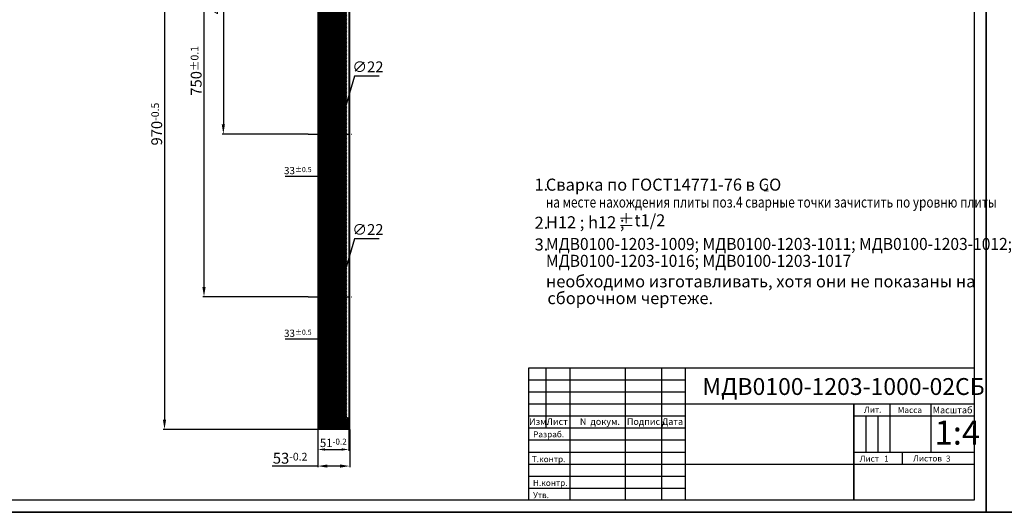
# Model space of a CAD drawing. Extents: x 84 to 5994, y -10003 to -7907.
# Drawn here: x 892 to 1301, y -8694 to -8490 of the extents above; entities that cross this region are included whole.
import ezdxf

# ---------------------------------------------------------------- set-up
doc = ezdxf.new("R2010")
doc.units = 0
doc.header["$PDSIZE"] = 0.5
doc.linetypes.add('AM_ISO08W050', pattern=[18, 12, -1.5, 3, -1.5])
doc.layers.get('0').update_dxf_attribs({"linetype": 'CONTINUOUS'})
doc.layers.get('DEFPOINTS').update_dxf_attribs({"linetype": 'CONTINUOUS'})
doc.layers.add('4', color=3, linetype='CONTINUOUS')
doc.layers.add('_U', color=7, linetype='CONTINUOUS')
doc.layers.add('AM_5', color=3, linetype='CONTINUOUS', lineweight=25)
doc.layers.add('AM_7', color=4, linetype='AM_ISO08W050', lineweight=25)
doc.styles.add('MY', font='cad2win.shx', dxfattribs={"oblique": 10})
doc.styles.get("Standard").update_dxf_attribs({"font": 'geniso.shx'})
doc.dimstyles.new('GEN-ISO-MMV1$0', dxfattribs={"dimscale": 0, "dimtxt": 4.5, "dimasz": 4, "dimexe": 0.5, "dimexo": 0, "dimgap": 1, "dimtad": 1, "dimdsep": 46, "dimtxsty": 'Standard', "dimcen": 0, "dimclrd": 3, "dimclre": 3, "dimclrt": 2, "dimaunit": 1, "dimadec": 1, "dimazin": 0, "dimtp": 0.1, "dimtm": 0.1, "dimtfac": 0.1, "dimtmove": 0, "dimatfit": 3, "dimfxl": 0, "dimtzin": 0, "dimarcsym": 0})
doc.dimstyles.new('GEN-ISO-MMV1$3', dxfattribs={"dimscale": 0, "dimtxt": 4.5, "dimasz": 4, "dimexe": 1, "dimexo": 0, "dimgap": 1, "dimtad": 1, "dimtoh": 1, "dimdsep": 46, "dimtxsty": 'Standard', "dimcen": 0, "dimclrd": 3, "dimclre": 3, "dimclrt": 2, "dimaunit": 1, "dimadec": 1, "dimazin": 0, "dimtp": 0.1, "dimtm": 0.1, "dimtfac": 0.1, "dimtmove": 0, "dimatfit": 3, "dimfxl": 0, "dimtzin": 0, "dimarcsym": 0})

# ---------------------------------------------------------------- blocks, each defined once
blk = doc.blocks.new('*D634')
at = {"layer": 'AM_5', "color": 3, "lineweight": -2, "ltscale": 0.5}
for p, q in [((1031.43, -8580.74), (1026.38, -8598.22)), ((1041.7, -8580.74), (1031.43, -8580.74)), ((1023.74, -8607.35), (1025.27, -8602.06)), ((1022.63, -8611.19), (1021.52, -8615.03))]:
    blk.add_line(p, q, dxfattribs=at)
at = {"layer": 'AM_5', "color": 3, "lineweight": 15, "ltscale": 0.5}
for points in [[(1025.74, -8598.04), (1027.02, -8598.41), (1025.27, -8602.06)], [(1021.99, -8611.01), (1023.27, -8611.38), (1023.74, -8607.35)]]:
    blk.add_solid(points, dxfattribs=at)
at = {"layer": 'DEFPOINTS', "color": 0, "lineweight": 15, "ltscale": 0.5}
for p in [(1025.27, -8602.06), (1023.74, -8607.35)]:
    blk.add_point(p, dxfattribs=at)
at = {"layer": 'AM_5', "color": 2, "ltscale": 0.5, "insert": (1037.06, -8577.49), "char_height": 4.5, "attachment_point": 5}
blk.add_mtext('∅22', dxfattribs=at)
blk = doc.blocks.new('*D636')
at = {"layer": 'AM_5', "color": 3, "lineweight": -2, "ltscale": 0.5}
for p, q in [((1016.26, -8658.94), (1016.26, -8668.67)), ((1029.11, -8659.81), (1029.11, -8668.67)), ((1019.26, -8668.17), (1026.11, -8668.17))]:
    blk.add_line(p, q, dxfattribs=at)
at = {"layer": 'AM_5', "color": 3, "lineweight": 15, "ltscale": 0.5}
for points in [[(1019.26, -8667.67), (1019.26, -8668.67), (1016.26, -8668.17)], [(1026.11, -8667.67), (1026.11, -8668.67), (1029.11, -8668.17)]]:
    blk.add_solid(points, dxfattribs=at)
at = {"layer": 'DEFPOINTS', "color": 0, "lineweight": 15, "ltscale": 0.5}
for p in [(1016.26, -8658.94), (1029.11, -8659.81), (1029.11, -8668.17)]:
    blk.add_point(p, dxfattribs=at)
at = {"layer": 'AM_5', "color": 2, "ltscale": 0.5, "insert": (1022.68, -8665.42), "char_height": 3.5, "attachment_point": 5}
blk.add_mtext('51{}{\\H0.71x;\\C3;-0.2}', dxfattribs=at)
blk = doc.blocks.new('*D637')
at = {"layer": 'AM_5', "color": 3, "lineweight": -2, "ltscale": 0.5}
for p, q in [((1016.26, -8658.94), (1016.26, -8675.55)), ((1029.51, -8659.81), (1029.51, -8675.55)), ((1016.26, -8675.05), (997.25, -8675.05)), ((1025.51, -8675.05), (1020.26, -8675.05))]:
    blk.add_line(p, q, dxfattribs=at)
at = {"layer": 'AM_5', "color": 3, "lineweight": 15, "ltscale": 0.5}
for points in [[(1020.26, -8674.38), (1020.26, -8675.71), (1016.26, -8675.05)], [(1025.51, -8674.38), (1025.51, -8675.71), (1029.51, -8675.05)]]:
    blk.add_solid(points, dxfattribs=at)
at = {"layer": 'DEFPOINTS', "color": 0, "lineweight": 15, "ltscale": 0.5}
for p in [(1016.26, -8658.94), (1029.51, -8659.81), (1016.26, -8675.05)]:
    blk.add_point(p, dxfattribs=at)
at = {"layer": 'AM_5', "color": 2, "ltscale": 0.5, "insert": (1004.75, -8671.8), "char_height": 4.5, "attachment_point": 5}
blk.add_mtext('53{}{\\H0.71x;\\C3;-0.2}', dxfattribs=at)
blk = doc.blocks.new('*D638')
at = {"layer": 'AM_5', "color": 3, "lineweight": -2, "ltscale": 0.5}
for p, q in [((1016.76, -8417.31), (952.06, -8417.31)), ((952.56, -8421.31), (952.56, -8655.81)), ((1017.13, -8659.81), (952.06, -8659.81))]:
    blk.add_line(p, q, dxfattribs=at)
at = {"layer": 'AM_5', "color": 3, "lineweight": 15, "ltscale": 0.5}
for points in [[(951.89, -8421.31), (953.22, -8421.31), (952.56, -8417.31)], [(951.89, -8655.81), (953.22, -8655.81), (952.56, -8659.81)]]:
    blk.add_solid(points, dxfattribs=at)
at = {"layer": 'DEFPOINTS', "color": 0, "lineweight": 15, "ltscale": 0.5}
for p in [(1016.76, -8417.31), (952.56, -8659.81), (1017.13, -8659.81)]:
    blk.add_point(p, dxfattribs=at)
at = {"layer": 'AM_5', "color": 2, "ltscale": 0.5, "insert": (949.31, -8533.15), "char_height": 4.5, "attachment_point": 5, "rotation": 90}
blk.add_mtext('970{}{\\H0.71x;\\C3;-0.5}', dxfattribs=at)
blk = doc.blocks.new('*D646')
at = {"layer": 'AM_5', "color": 3, "lineweight": -2, "ltscale": 0.5}
for p, q in [((1024.51, -8609.75), (1024.51, -8622.95)), ((1016.26, -8622.45), (1002.62, -8622.45)), ((1016.26, -8620.41), (1016.26, -8622.95)), ((1021.51, -8622.45), (1019.26, -8622.45))]:
    blk.add_line(p, q, dxfattribs=at)
at = {"layer": 'AM_5', "color": 3, "lineweight": 15, "ltscale": 0.5}
for points in [[(1019.26, -8621.95), (1019.26, -8622.95), (1016.26, -8622.45)], [(1021.51, -8621.95), (1021.51, -8622.95), (1024.51, -8622.45)]]:
    blk.add_solid(points, dxfattribs=at)
at = {"layer": 'DEFPOINTS', "color": 0, "lineweight": 15, "ltscale": 0.5}
for p in [(1024.51, -8609.75), (1016.26, -8620.41), (1016.26, -8622.45)]:
    blk.add_point(p, dxfattribs=at)
at = {"layer": 'AM_5', "color": 2, "ltscale": 0.5, "insert": (1007.94, -8619.95), "char_height": 3, "attachment_point": 5}
blk.add_mtext('33{}{\\H0.71x;\\C3;%%p0.5}', dxfattribs=at)
blk = doc.blocks.new('*D322')
at = {"layer": 'AM_5', "color": 3, "lineweight": -2, "ltscale": 0.5}
for p, q in [((980.98, -8417.31), (968.46, -8417.31)), ((968.96, -8421.31), (968.96, -8600.81)), ((1012.26, -8604.81), (968.46, -8604.81))]:
    blk.add_line(p, q, dxfattribs=at)
at = {"layer": 'AM_5', "color": 3, "lineweight": 15, "ltscale": 0.5}
for points in [[(968.29, -8421.31), (969.63, -8421.31), (968.96, -8417.31)], [(968.29, -8600.81), (969.63, -8600.81), (968.96, -8604.81)]]:
    blk.add_solid(points, dxfattribs=at)
at = {"layer": 'DEFPOINTS', "color": 0, "lineweight": 15, "ltscale": 0.5}
for p in [(980.98, -8417.31), (968.96, -8604.81), (1012.26, -8604.81)]:
    blk.add_point(p, dxfattribs=at)
at = {"layer": 'AM_5', "color": 2, "ltscale": 0.5, "insert": (965.71, -8511.06), "char_height": 4.5, "attachment_point": 5, "rotation": 90}
blk.add_mtext('750{}{\\H0.71x;\\C3;%%p0.1}', dxfattribs=at)
blk = doc.blocks.new('*D272')
at = {"layer": 'AM_5', "color": 3, "lineweight": -2, "ltscale": 0.5}
for p, q in [((1031.43, -8513.24), (1026.38, -8530.72)), ((1041.7, -8513.24), (1031.43, -8513.24)), ((1023.74, -8539.85), (1025.27, -8534.56)), ((1022.63, -8543.69), (1021.52, -8547.53))]:
    blk.add_line(p, q, dxfattribs=at)
at = {"layer": 'AM_5', "color": 3, "lineweight": 15, "ltscale": 0.5}
for points in [[(1025.74, -8530.54), (1027.02, -8530.91), (1025.27, -8534.56)], [(1021.99, -8543.51), (1023.27, -8543.88), (1023.74, -8539.85)]]:
    blk.add_solid(points, dxfattribs=at)
at = {"layer": 'DEFPOINTS', "color": 0, "lineweight": 15, "ltscale": 0.5}
for p in [(1025.27, -8534.56), (1023.74, -8539.85)]:
    blk.add_point(p, dxfattribs=at)
at = {"layer": 'AM_5', "color": 2, "ltscale": 0.5, "insert": (1037.06, -8509.99), "char_height": 4.5, "attachment_point": 5}
blk.add_mtext('∅22', dxfattribs=at)
blk = doc.blocks.new('*D273')
at = {"layer": 'AM_5', "color": 3, "lineweight": -2, "ltscale": 0.5}
for p, q in [((1024.51, -8542.25), (1024.51, -8555.45)), ((1016.26, -8552.91), (1016.26, -8555.45)), ((1016.26, -8554.95), (1002.62, -8554.95)), ((1021.51, -8554.95), (1019.26, -8554.95))]:
    blk.add_line(p, q, dxfattribs=at)
at = {"layer": 'AM_5', "color": 3, "lineweight": 15, "ltscale": 0.5}
for points in [[(1019.26, -8554.45), (1019.26, -8555.45), (1016.26, -8554.95)], [(1021.51, -8554.45), (1021.51, -8555.45), (1024.51, -8554.95)]]:
    blk.add_solid(points, dxfattribs=at)
at = {"layer": 'DEFPOINTS', "color": 0, "lineweight": 15, "ltscale": 0.5}
for p in [(1024.51, -8542.25), (1016.26, -8552.91), (1016.26, -8554.95)]:
    blk.add_point(p, dxfattribs=at)
at = {"layer": 'AM_5', "color": 2, "ltscale": 0.5, "insert": (1007.94, -8552.45), "char_height": 3, "attachment_point": 5}
blk.add_mtext('33{}{\\H0.71x;\\C3;%%p0.5}', dxfattribs=at)
blk = doc.blocks.new('*D274')
at = {"layer": 'AM_5', "color": 3, "lineweight": -2, "ltscale": 0.5}
for p, q in [((974.72, -8417.31), (977.5, -8417.31)), ((977, -8421.31), (977, -8533.31)), ((1012.26, -8537.31), (976.5, -8537.31))]:
    blk.add_line(p, q, dxfattribs=at)
at = {"layer": 'AM_5', "color": 3, "lineweight": 15, "ltscale": 0.5}
for points in [[(976.33, -8421.31), (977.66, -8421.31), (977, -8417.31)], [(976.33, -8533.31), (977.66, -8533.31), (977, -8537.31)]]:
    blk.add_solid(points, dxfattribs=at)
at = {"layer": 'DEFPOINTS', "color": 0, "lineweight": 15, "ltscale": 0.5}
for p in [(974.72, -8417.31), (977, -8537.31), (1012.26, -8537.31)]:
    blk.add_point(p, dxfattribs=at)
at = {"layer": 'AM_5', "color": 2, "ltscale": 0.5, "insert": (973.75, -8477.31), "char_height": 4.5, "attachment_point": 5, "rotation": 90}
blk.add_mtext('480{}{\\H0.71x;\\C3;%%p0.1}', dxfattribs=at)

msp = doc.modelspace()

# ---------------------------------------------------------------- hatches: boundary and pattern name
at = {"layer": '_U', "lineweight": 20, "ltscale": 0.5}
h = msp.add_hatch(dxfattribs=at)
h.set_pattern_fill('ANSI31', color=6, scale=0.125, angle=90, style=0)
h.set_pattern_definition([(45, (2070.8588, -8144.08583), (0.280633, -0.280633), [])])
edge = h.paths.add_edge_path()
edge.add_arc((1028.2554, -8143.9364), 0.875, 270, 360)
edge.add_arc((1028.2554, -8143.9364), 0.5, 270, 360)
edge.add_line((1026.1304, -8144.8114), (1026.1304, -8144.4364))
edge.add_line((1028.2554, -8144.4364), (1026.1304, -8144.4364))
edge.add_line((1028.2554, -8144.8114), (1026.1304, -8144.8114))
edge.add_line((1028.7554, -8140.6864), (1028.7554, -8143.9364))
edge.add_line((1029.1304, -8140.6864), (1029.1304, -8143.9364))
edge.add_arc((1028.2554, -8140.6864), 0.875, 0, 90)
edge.add_arc((1028.2554, -8140.6864), 0.5, 0, 90)
edge.add_line((1028.2554, -8140.1864), (1017.1304, -8140.1864))
edge.add_line((1028.2554, -8139.8114), (1017.1304, -8139.8114))
edge.add_arc((1017.1304, -8140.6864), 0.5, 90, 180)
edge.add_arc((1017.1304, -8140.6864), 0.875, 90, 180)
edge.add_line((1016.6304, -8658.9364), (1016.6304, -8140.6864))
edge.add_line((1016.2554, -8658.9364), (1016.2554, -8140.6864))
edge.add_arc((1017.1304, -8658.9364), 0.5, 180, 270)
edge.add_arc((1017.1304, -8658.9364), 0.875, 180, 270)
edge.add_line((1028.2554, -8659.4364), (1017.1304, -8659.4364))
edge.add_line((1029.5054, -8659.8114), (1017.1304, -8659.8114))
edge.add_arc((1028.2554, -8658.9364), 0.875, 270, 360)
edge.add_arc((1028.2554, -8658.9364), 0.5, 270, 360)
edge.add_line((1028.7554, -8658.9364), (1028.7554, -8655.6864))
edge.add_line((1029.1304, -8655.6864), (1029.1304, -8658.9364))
edge.add_arc((1028.2554, -8655.6864), 0.875, 0, 90)
edge.add_line((1028.2554, -8654.8114), (1026.1304, -8654.8114))
edge.add_arc((1028.2554, -8655.6864), 0.5, 0, 90)
edge.add_line((1026.1304, -8654.8114), (1026.1304, -8655.1864))
edge.add_line((1028.2554, -8655.1864), (1026.1304, -8655.1864))

# ---------------------------------------------------------------- linework, layer by layer
at = {"color": 1}
for p, q in [((1293.9834, -8100.2245), (1293.9834, -8694.2245)), ((1293.9834, -8694.2245), (1293.9834, -8100.2245)), ((1293.9834, -8694.2245), (1293.9834, -8100.2245)), ((1293.9834, -8694.2245), (452.9834, -8694.2245)), ((452.9834, -8694.2245), (1293.9834, -8694.2245)), ((452.9834, -8694.2245), (1293.9834, -8694.2245)), ((2134.9834, -8694.2245), (1293.9834, -8694.2245)), ((1293.9834, -8694.2245), (2134.9834, -8694.2245))]:
    msp.add_line(p, q, dxfattribs=at)
at = {"color": 7}
for p, q in [((1288.9834, -8105.2245), (1288.9834, -8689.2245)), ((1103.9834, -8634.2245), (1288.9834, -8634.2245)), ((1103.9834, -8634.2245), (1288.9834, -8634.2245)), ((1103.9834, -8689.2245), (1103.9834, -8634.2245)), ((1103.9834, -8689.2245), (1103.9834, -8634.2245)), ((1110.9834, -8634.2245), (1110.9834, -8659.2245)), ((1110.9834, -8634.2245), (1110.9834, -8659.2245)), ((1120.9834, -8634.2245), (1120.9834, -8689.2245)), ((1120.9834, -8634.2245), (1120.9834, -8689.2245)), ((1143.9834, -8634.2245), (1143.9834, -8689.2245)), ((1143.9834, -8634.2245), (1143.9834, -8689.2245)), ((1158.9834, -8634.2245), (1158.9834, -8689.2245)), ((1158.9834, -8634.2245), (1158.9834, -8689.2245)), ((1168.9834, -8689.2245), (1168.9834, -8634.2245)), ((1168.9834, -8689.2245), (1168.9834, -8634.2245)), ((1168.9834, -8649.2245), (1288.9834, -8649.2245)), ((1168.9834, -8649.2245), (1288.9834, -8649.2245)), ((1238.9834, -8649.2245), (1238.9834, -8689.2245)), ((1238.9834, -8649.2245), (1238.9834, -8689.2245)), ((1253.9834, -8649.2245), (1253.9834, -8669.2245)), ((1253.9834, -8649.2245), (1253.9834, -8669.2245)), ((1270.9834, -8649.2245), (1270.9834, -8669.2245)), ((1270.9834, -8649.2245), (1270.9834, -8669.2245)), ((1103.9834, -8654.2245), (1168.9834, -8654.2245)), ((1103.9834, -8654.2245), (1168.9834, -8654.2245)), ((1238.9834, -8654.2245), (1288.9834, -8654.2245)), ((1238.9834, -8654.2245), (1288.9834, -8654.2245)), ((1103.9834, -8659.2245), (1168.9834, -8659.2245)), ((1103.9834, -8659.2245), (1168.9834, -8659.2245)), ((1238.9834, -8669.2245), (1288.9834, -8669.2245)), ((1238.9834, -8669.2245), (1288.9834, -8669.2245)), ((1258.9834, -8669.2245), (1258.9834, -8674.2245)), ((1258.9834, -8669.2245), (1258.9834, -8674.2245)), ((1168.9834, -8674.2245), (1288.9834, -8674.2245)), ((1168.9834, -8674.2245), (1288.9834, -8674.2245)), ((1168.9834, -8674.2245), (1288.9834, -8674.2245)), ((1288.9834, -8689.2245), (472.9834, -8689.2245))]:
    msp.add_line(p, q, dxfattribs=at)
at = {"color": 3, "linetype": 'Continuous'}
for p, q in [((1103.9834, -8639.2245), (1168.9834, -8639.2245)), ((1103.9834, -8644.2245), (1168.9834, -8644.2245)), ((1103.9834, -8649.2245), (1168.9834, -8649.2245)), ((1243.9834, -8654.2245), (1243.9834, -8669.2245)), ((1248.9834, -8654.2245), (1248.9834, -8669.2245)), ((1103.9834, -8664.2245), (1168.9834, -8664.2245)), ((1103.9834, -8669.2245), (1168.9834, -8669.2245)), ((1103.9834, -8674.2245), (1168.9834, -8674.2245)), ((1103.9834, -8679.2245), (1168.9834, -8679.2245)), ((1103.9834, -8684.2245), (1168.9834, -8684.2245))]:
    msp.add_line(p, q, dxfattribs=at)
at = {"color": 7, "linetype": 'Continuous'}
msp.add_line((1238.9834, -8689.2245), (1238.9834, -8649.2245), dxfattribs=at)
msp.add_line((1238.9834, -8689.2245), (1238.9834, -8649.2245), dxfattribs=at)
at = {"layer": '_U', "color": 6, "lineweight": 20, "ltscale": 0.5}
for p, q in [((1016.2554, -8658.9364), (1016.2554, -8140.6864)), ((1016.6304, -8658.9364), (1016.6304, -8140.6864)), ((1029.5054, -8139.8114), (1029.5054, -8659.8114)), ((1029.1304, -8143.9364), (1029.1304, -8655.6864)), ((1028.2554, -8654.8114), (1026.1304, -8654.8114)), ((1026.1304, -8654.8114), (1026.1304, -8655.1864)), ((1028.2554, -8655.1864), (1026.1304, -8655.1864)), ((1028.7554, -8658.9364), (1028.7554, -8655.6864)), ((1029.1304, -8658.9364), (1029.1304, -8655.6864)), ((1029.1304, -8655.6864), (1029.1304, -8658.9364)), ((1028.2554, -8659.4364), (1017.1304, -8659.4364)), ((1029.5054, -8659.8114), (1017.1304, -8659.8114)), ((1029.1304, -8658.9364), (1029.1304, -8659.8114))]:
    msp.add_line(p, q, dxfattribs=at)
at = {"layer": '_U', "color": 1, "lineweight": 15, "ltscale": 0.5}
for p, q in [((1016.6304, -8654.8114), (1016.6304, -8149.8087)), ((1017.0054, -8654.8114), (1017.0054, -8149.8087)), ((1019.8798, -8149.8087), (1019.8798, -8654.8114)), ((1019.8798, -8654.8114), (1016.6304, -8654.8114))]:
    msp.add_line(p, q, dxfattribs=at)
at = {"layer": '_U', "lineweight": 20, "ltscale": 0.5}
for centre in [(1024.5054, -8537.2067), (1024.5054, -8604.7067)]:
    msp.add_circle(centre, 2.75, dxfattribs=at)
at = {"layer": '_U', "color": 6, "lineweight": 20, "ltscale": 0.5}
for centre, radius, start, end in [((1028.2554, -8655.6864), 0.875, 0, 90), ((1028.2554, -8655.6864), 0.5, 0, 90), ((1017.1304, -8658.9364), 0.875, 180, 270), ((1017.1304, -8658.9364), 0.5, 180, 270), ((1028.2554, -8658.9364), 0.5, 270, 0), ((1028.2554, -8658.9364), 0.875, 270, 0)]:
    msp.add_arc(centre, radius, start, end, dxfattribs=at)
at = {"layer": 'AM_7', "ltscale": 0.5}
for p, q in [((1024.5054, -8542.2504), (1024.5054, -8528.0314)), ((1012.2554, -8537.3114), (1030.3756, -8537.3114)), ((1024.5054, -8609.7504), (1024.5054, -8595.5314)), ((1012.2554, -8604.8114), (1030.3756, -8604.8114))]:
    msp.add_line(p, q, dxfattribs=at)

# ---------------------------------------------------------------- texts
at = {"color": 2}
for s, height, p in [('1.', 5, (1106.2687, -8560.777)), ('2.', 5, (1106.3304, -8576.6056)), ('3.', 5, (1106.3304, -8585.6056)), ('1:4', 10, (1272.5111, -8666.1683)), ('1', 2.5, (1251.5444, -8673.2057)), ('3', 2.5, (1277.234, -8673.2057))]:
    msp.add_text(s, height=height, dxfattribs=at).set_placement(p)
at = {"color": 2, "lineweight": 20}
for s, height, p in [('Сварка по ГОСТ14771-76 в CO ', 5, (1110.9901, -8560.7825)), ('2', 3, (1201.4458, -8561.0623))]:
    msp.add_text(s, height=height, dxfattribs=at).set_placement(p)
at = {"color": 2, "lineweight": 20, "width": 0.8}
msp.add_text('на месте нахождения плиты поз.4 сварные точки зачистить по уровню плиты', height=4.5, dxfattribs=at).set_placement((1110.9901, -8567.7825))
at = {"color": 2, "linetype": 'Continuous'}
msp.add_text('МДВ0100-1203-1000-02СБ', height=7, dxfattribs=at).set_placement((1176.0555, -8645.5472))
at = {"color": 3, "style": 'MY', "oblique": 10}
for s, p in [('Лит.', (1243.176, -8652.9401)), ('Масса', (1257.2059, -8653.0463)), ('Разраб.', (1105.7091, -8663.1307)), ('Т.контр.', (1105.2031, -8673.4153)), ('Листов', (1263.5709, -8673.1286)), ('Н.контр.', (1105.6459, -8683.2913)), ('Утв.', (1105.7091, -8688.3631))]:
    msp.add_text(s, height=2.5, dxfattribs=at).set_placement(p)
at = {"color": 3, "oblique": 15}
for s, height, p in [('Масштаб', 2.75, (1271.7155, -8653.1893)), ('Изм.', 2.75, (1103.9977, -8657.9791)), ('Лист', 2.75, (1111.2777, -8657.9663)), ('N  докум.', 2.75, (1125.1321, -8657.946)), ('Подпись', 2.75, (1144.6762, -8657.9581)), ('Дата', 2.75, (1159.1899, -8657.9672)), ('Лист', 2.5, (1241.3797, -8673.2514))]:
    msp.add_text(s, height=height, dxfattribs=at).set_placement(p)
at = {"color": 2, "linetype": 'ByBlock', "insert": (1150.8074, -8573.745), "char_height": 5, "attachment_point": 5}
msp.add_mtext('±t1/2', dxfattribs=at)
at = {"layer": '4', "color": 2}
for s, p in [('H12 ; h12 ; ', (1111.0343, -8576.4007)), ('необходимо изготавливать, хотя они не показаны на ', (1111.0343, -8600.8996)), ('сборочном чертеже.', (1111.6444, -8607.8729))]:
    msp.add_text(s, height=5, dxfattribs=at).set_placement(p)
at = {"layer": '4', "color": 2, "width": 0.95}
for s, p in [('МДВ0100-1203-1009; МДВ0100-1203-1011; МДВ0100-1203-1012;', (1111.0343, -8585.4007)), ('МДВ0100-1203-1016; МДВ0100-1203-1017', (1111.0343, -8592.4007))]:
    msp.add_text(s, height=5, dxfattribs=at).set_placement(p)

# ---------------------------------------------------------------- dimensions: what is measured, and where the dimension line sits
at = {"layer": 'AM_5'}
for base, p1, p2, angle, text, override, picture, middle in [((952.5573, -8659.8114), (1016.7554, -8417.3114), (1017.1304, -8659.8114), 90, '<>{}{\\H0.71x;\\C3;-0.5}', {"dimscale": 1, "dimdec": 1, "dimlfac": 4, "dimtp": 0, "dimtm": 0.5, "dimtdec": 1}, '*D638', (952.5573, -8533.1466)), ((1016.2554, -8675.0473), (1029.5054, -8659.8114), (1016.2554, -8658.9364), 180, '<>{}{\\H0.71x;\\C3;-0.2}', {"dimscale": 1, "dimdec": 1, "dimlfac": 4, "dimtp": 0, "dimtm": 0.2, "dimtdec": 1}, '*D637', (1004.7526, -8675.0473)), ((1029.1085, -8668.1682), (1016.2554, -8658.9364), (1029.1085, -8659.8114), 180, '51{}{\\H0.71x;\\C3;-0.2}', {"dimscale": 1, "dimtxt": 3.5, "dimasz": 3, "dimdec": 1, "dimlfac": 4, "dimtp": 0, "dimtm": 0.2, "dimtdec": 1}, '*D636', (1022.682, -8668.1682))]:
    dim = msp.add_linear_dim(base=base, p1=p1, p2=p2, angle=angle, text=text, dimstyle='GEN-ISO-MMV1$0', override=override, dxfattribs=at)
    dim.commit()
    dim.dimension.update_dxf_attribs({"geometry": picture, "text_midpoint": middle, "dimtype": 160})
for base, p1, p2, angle, text, override, picture, middle in [((968.9603, -8604.8114), (980.9838, -8417.3114), (1012.2554, -8604.8114), 90, '<>{}{\\H0.71x;\\C3;%%p0.1}', {"dimscale": 1, "dimdec": 1, "dimlfac": 4, "dimtdec": 1}, '*D322', (965.7103, -8511.0614)), ((976.997, -8537.3114), (974.722, -8417.3114), (1012.2554, -8537.3114), 90, '<>{}{\\H0.71x;\\C3;%%p0.1}', {"dimscale": 1, "dimdec": 1, "dimlfac": 4, "dimtp": 0.1, "dimtm": 0.1, "dimtdec": 1}, '*D274', (973.747, -8477.3114)), ((1016.2554, -8554.9506), (1024.5054, -8542.2504), (1016.2554, -8552.9121), 180, '<>{}{\\H0.71x;\\C3;%%p0.5}', {"dimscale": 1, "dimtxt": 3, "dimasz": 3, "dimdec": 1, "dimlfac": 4, "dimadec": 0, "dimtp": 0.5, "dimtm": 0.5, "dimtdec": 1}, '*D273', (1007.94, -8552.4506)), ((1016.2554, -8622.4506), (1024.5054, -8609.7504), (1016.2554, -8620.4121), 180, '<>{}{\\H0.71x;\\C3;%%p0.5}', {"dimscale": 1, "dimtxt": 3, "dimasz": 3, "dimdec": 1, "dimlfac": 4, "dimadec": 0, "dimtp": 0.5, "dimtm": 0.5, "dimtdec": 1}, '*D646', (1007.94, -8619.9506))]:
    dim = msp.add_linear_dim(base=base, p1=p1, p2=p2, angle=angle, text=text, dimstyle='GEN-ISO-MMV1$0', override=override, dxfattribs=at)
    dim.commit()
    dim.dimension.update_dxf_attribs({"geometry": picture, "text_midpoint": middle})
for p1, p2, picture, middle in [((1023.7425, -8539.8488), (1025.2683, -8534.5647), '*D272', (1037.0608, -8513.24)), ((1023.7425, -8607.3488), (1025.2683, -8602.0647), '*D634', (1037.0608, -8580.74))]:
    dim = msp.add_diameter_dim_2p(p1=p1, p2=p2, dimstyle='GEN-ISO-MMV1$3', override={"dimscale": 1, "dimdec": 1, "dimlfac": 4}, dxfattribs=at)
    dim.commit()
    dim.dimension.update_dxf_attribs({"geometry": picture, "text_midpoint": middle, "dimtype": 163})

doc.saveas('drawing.dxf')
